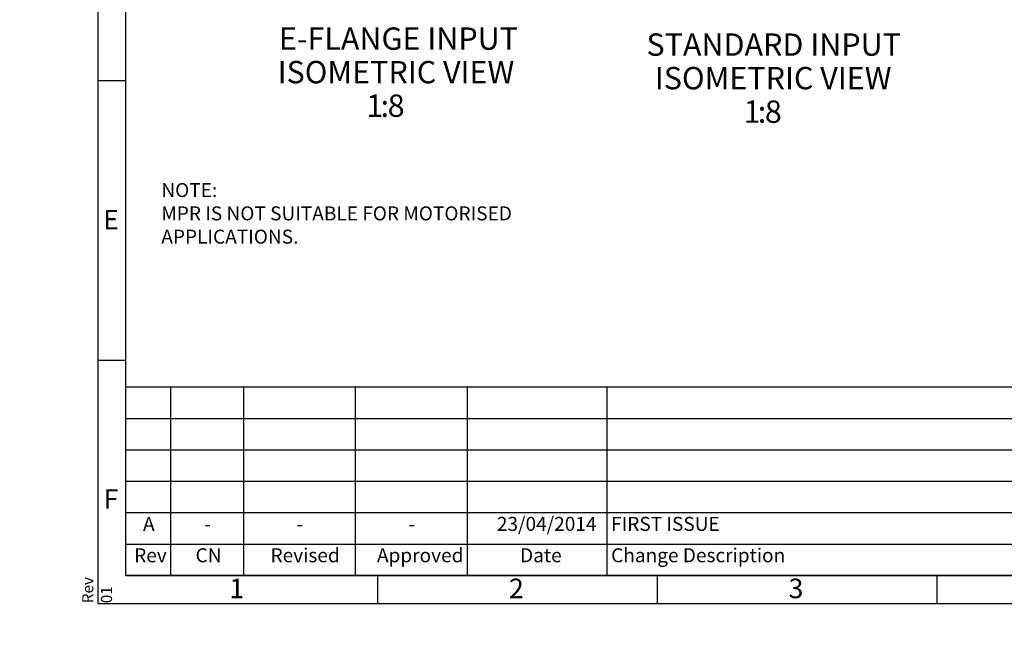
# Model space of a CAD drawing. Units: millimetres. Extents: x 0 to 431, y -24 to 292.
# Drawn here: x 0 to 176, y 0 to 109 of the extents above; entities that cross this region are included whole.
import ezdxf
from ezdxf import colors
from ezdxf.entities.mleader import LeaderData, LeaderLine
from ezdxf.enums import TextEntityAlignment as Align
from ezdxf.math import Vec2, Vec3

# ---------------------------------------------------------------- set-up
doc = ezdxf.new("R2010")
doc.units = ezdxf.units.MM
doc.layers.add('Default', color=7, linetype='Continuous')
doc.styles.add('SEACAD_Arial', font='arial.ttf')

# ---------------------------------------------------------------- blocks, each defined once
blk = doc.blocks.new('SE7')
at = {"color": 7, "linetype": 'Continuous'}
for p, q in [((27, 43.73), (27, 38.1)), ((40, 43.73), (40, 38.1)), ((60, 43.73), (60, 38.1)), ((80, 43.73), (80, 38.1)), ((105, 43.73), (105, 38.1)), ((19, 38.1), (229, 38.1)), ((27, 38.1), (27, 32.48)), ((40, 38.1), (40, 32.48)), ((60, 38.1), (60, 32.48)), ((80, 38.1), (80, 32.48)), ((105, 38.1), (105, 32.48)), ((19, 32.48), (229, 32.48)), ((27, 32.48), (27, 26.86)), ((40, 32.48), (40, 26.86)), ((60, 32.48), (60, 26.86)), ((80, 32.48), (80, 26.86)), ((105, 32.48), (105, 26.86)), ((19, 26.86), (229, 26.86)), ((27, 26.86), (27, 21.24)), ((40, 26.86), (40, 21.24)), ((60, 26.86), (60, 21.24)), ((80, 26.86), (80, 21.24)), ((105, 26.86), (105, 21.24)), ((19, 21.24), (229, 21.24)), ((27, 21.24), (27, 15.62)), ((40, 21.24), (40, 15.62)), ((60, 21.24), (60, 15.62)), ((80, 21.24), (80, 15.62)), ((105, 21.24), (105, 15.62)), ((19, 15.62), (229, 15.62)), ((27, 15.62), (27, 10)), ((40, 15.62), (40, 10)), ((60, 15.62), (60, 10)), ((80, 15.62), (80, 10)), ((105, 15.62), (105, 10))]:
    blk.add_line(p, q, dxfattribs=at)
blk.add_lwpolyline([(19, 10), (19, 43.73), (229, 43.73), (229, 10), (19, 10)], dxfattribs=at)
at = {"color": 7, "linetype": 'Continuous', "style": 'SEACAD_Arial'}
for s, p in [('A', (22.06, 20.48)), ('23/04/2014', (85.34, 20.48)), ('FIRST ISSUE', (105.77, 20.48)), ('-', (33.02, 20.48)), ('-', (49.52, 20.48)), ('-', (69.52, 20.48)), ('Rev', (20.47, 14.86)), ('CN', (31.45, 14.86)), ('Revised', (44.86, 14.86)), ('Approved', (63.89, 14.86)), ('Date', (89.49, 14.86)), ('Change Description', (105.77, 14.86))]:
    blk.add_text(s, height=2.5, dxfattribs=at).set_placement(p, align=Align.TOP_LEFT)
blk = doc.blocks.new('A3_Frame-General')
at = {"layer": 'Default', "color": 7, "linetype": 'Continuous'}
for p, q in [((-400, 287), (-400, 0)), ((-395, 5), (-395, 282)), ((-395, 93.5), (-400, 93.5)), ((-395, 43.5), (-400, 43.5)), ((-395, 5), (-5, 5)), ((-350, 5), (-350, 0)), ((-300, 5), (-300, 0)), ((-250, 5), (-250, 0)), ((-400, 0), (0, 0))]:
    blk.add_line(p, q, dxfattribs=at)
at = {"layer": 'Default', "char_height": 2.5, "width": 3, "attachment_point": 5}
for s, insert in [('{\\fSolid Edge ISO|b0||i0||c0|p34;\\C7;\\H3.5;\\W1.;E}', (-397.67, 68.68)), ('{\\fSolid Edge ISO|b0||i0||c0|p34;\\C7;\\H3.5;\\W1.;F}', (-397.67, 18.68)), ('{\\fSolid Edge ISO|b0||i0||c0|p34;\\C7;\\H3.5;\\W1.;1}', (-375.17, 2.68)), ('{\\fSolid Edge ISO|b0||i0||c0|p34;\\C7;\\H3.5;\\W1.;2}', (-325.17, 2.68)), ('{\\fSolid Edge ISO|b0||i0||c0|p34;\\C7;\\H3.5;\\W1.;3}', (-275.17, 2.68))]:
    blk.add_mtext(s, dxfattribs=dict(at, insert=insert))
at = {"layer": 'Default', "insert": (-402.82, 0.04), "char_height": 2.5, "width": 7.2273, "attachment_point": 1, "rotation": 90}
blk.add_mtext('{\\fArial Narrow|b0||i0||c0|p34;\\C7;\\H2.;\\W1.;Rev 01}', dxfattribs=at)

msp = doc.modelspace()

# ---------------------------------------------------------------- block references
msp.add_blockref('SE7', (0, 0))
at = {"layer": 'Default', "color": 7}
msp.add_blockref('A3_Frame-General', (414, 5), dxfattribs=at)

# ---------------------------------------------------------------- texts
at = {"layer": 'Default', "color": 7, "linetype": 'Continuous', "style": 'SEACAD_Arial'}
for s, p in [('E-FLANGE INPUT', (46.36, 108.08)), ('STANDARD INPUT ', (112.09, 107.01)), ('ISOMETRIC VIEW', (46.13, 102.08)), ('ISOMETRIC VIEW', (113.59, 101.01)), ('1', (61.99, 96.08)), ('8', (65.81, 96.08)), (':', (64.54, 96.08)), ('1', (129.45, 95.01)), (':', (132, 95.01)), ('8', (133.27, 95.01))]:
    msp.add_text(s, height=4, dxfattribs=at).set_placement(p, align=Align.TOP_LEFT)
at = {"layer": 'Default', "insert": (25.33, 80.22), "char_height": 2.5, "width": 85.9375, "attachment_point": 1}
msp.add_mtext('{\\fArial Narrow|b0||i0||c0|p34;\\C7;\\H2.5;\\W1.;NOTE:\\P}{\\fArial Narrow|b0||i0||c0|p34;\\C7;\\H2.5;\\W1.;MPR IS NOT SUITABLE FOR MOTORISED APPLICATIONS.}', dxfattribs=at)

# ---------------------------------------------------------------- leaders
at = {"layer": 'Default', "color": 7, "linetype": 'Continuous'}
ml = msp.add_multileader_mtext('Standard', dxfattribs=at)
ml.set_content('\\pxsm0.9;{\\fArial Narrow|c0|p34;\\W1.;E-FLANGE INPUT\\P}', color=256)
ml.set_leader_properties(linetype='ByLayer')
ml.build(insert=Vec2(0, 0))
ml.multileader.update_dxf_attribs({"dogleg_length": 0})
ctx = ml.context
ctx.base_point, ctx.landing_gap_size = Vec3(290.37, 182.94), 1.4
notes = []
notes.append((ctx, [(0, (0, 0, 0), (0, 0), (1, 0), 1, [])]))
ctx.mtext.insert = Vec3(292.37, 182.94)
ml = msp.add_multileader_mtext('Standard', dxfattribs=at)
ml.set_content('\\pxsm0.9;{\\fArial Narrow|c0|p34;\\W1.;STANDARD INPUT\\P}', color=256)
ml.set_leader_properties(linetype='ByLayer')
ml.build(insert=Vec2(0, 0))
ml.multileader.update_dxf_attribs({"dogleg_length": 0})
ctx = ml.context
ctx.base_point, ctx.landing_gap_size = Vec3(228.3, 75.72), 1.4
notes.append((ctx, [(0, (0, 0, 0), (0, 0), (1, 0), 1, [])]))
ctx.mtext.insert = Vec3(230.3, 75.72)
for ctx, leaders in notes:
    for number, flags, end, landing, length, lines in leaders:
        leader = LeaderData()
        leader.index, (leader.has_last_leader_line, leader.has_dogleg_vector, leader.attachment_direction) = number, flags
        leader.last_leader_point, leader.dogleg_vector, leader.dogleg_length = Vec3(end), Vec3(landing), length
        for number, points, colour, breaks in lines:
            line = LeaderLine()
            line.index, line.vertices, line.color, line.breaks = number, Vec3.list(points), colors.encode_raw_color(colour), breaks
            leader.lines.append(line)
        ctx.leaders.append(leader)

doc.saveas('drawing.dxf')
